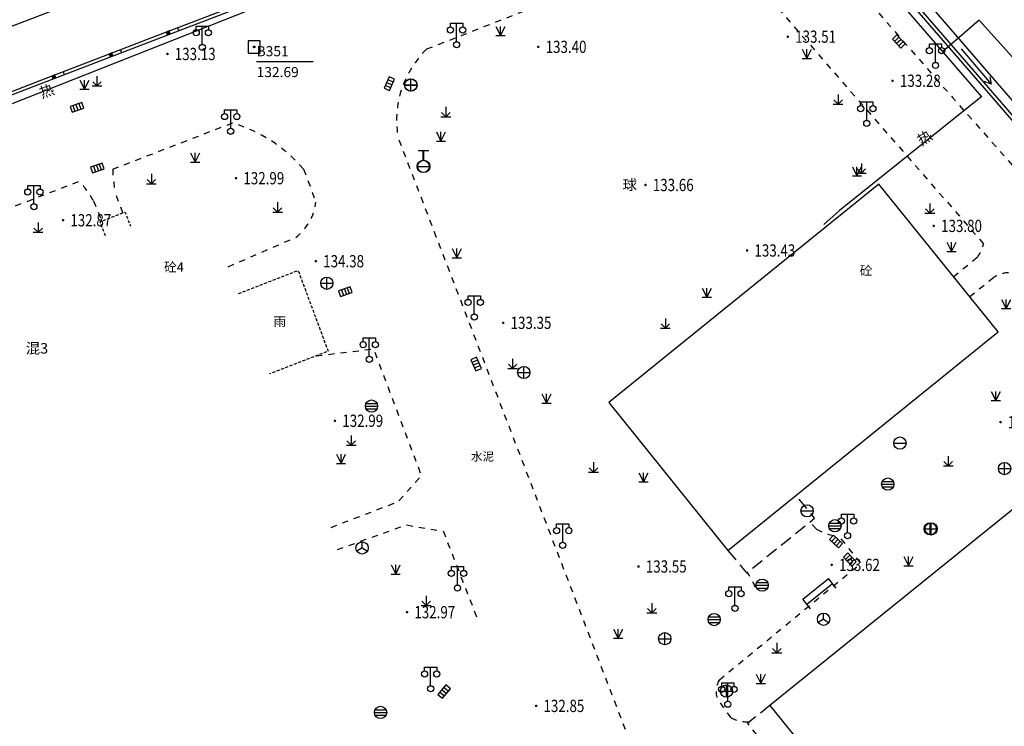
# Model space of a CAD drawing. Extents: x 445535 to 447904, y 3149695 to 3151960.
# Drawn here: x 445909 to 445990, y 3151688 to 3151746 of the extents above; entities that cross this region are included whole.
import ezdxf
from ezdxf.enums import TextEntityAlignment as Align

# ---------------------------------------------------------------- set-up
doc = ezdxf.new("R2010")
doc.units = 0
doc.header["$LTSCALE"] = 0.5
for name, pattern in [('2316', [0.75, 0.5, -0.25]), ('X5', [3, 2, -1]), ('X6', [2, 1, -1])]:
    doc.linetypes.add(name, pattern=pattern)
doc.layers.get('0').update_dxf_attribs({"color": 253, "linetype": 'CONTINUOUS'})
for name, color, linetype in [('COMPONENT', 253, 'CONTINUOUS'), ('DLDW', 253, 'CONTINUOUS'), ('DLSS', 253, 'CONTINUOUS'), ('GCD', 253, 'CONTINUOUS'), ('GXYZ', 253, 'CONTINUOUS'), ('JMD', 253, 'CONTINUOUS'), ('SXSS', 253, 'CONTINUOUS'), ('ZBTZ', 253, 'CONTINUOUS'), ('ZJ', 253, 'CONTINUOUS'), ('测量控制点', 253, 'CONTINUOUS'), ('测量控制点注记', 253, 'CONTINUOUS'), ('点状地形要素', 253, 'CONTINUOUS'), ('貌土植', 253, 'CONTINUOUS')]:
    doc.layers.add(name, color=color, linetype=linetype)
doc.styles.add('10001190009', font='txt')
doc.styles.add('10003190009', font='txt')
doc.styles.get("Standard").update_dxf_attribs({"font": 'rs.shx', "bigfont": 'hztxt.shx'})
doc.styles.add('宋体', font='txt')
doc.linetypes.add('1161', pattern='A,0,[149,AAA.SHX,S=0.15,R=0,X=0,Y=0],-1.6', length=1.6)
doc.linetypes.add('444', pattern='A,4.5,[145,AAA.SHX,S=1,R=0,X=0,Y=1],4.5,-0.5,[146,AAA.SHX,S=1,R=0,X=0,Y=0],-0.5', length=10)
doc.linetypes.add('732', pattern='A,9,-0.5,[162,AAA.SHX,S=1,R=0,X=0,Y=0],-0.5', length=10)

# ---------------------------------------------------------------- blocks, each defined once
blk = doc.blocks.new('118')
at = {"layer": '测量控制点'}
h = blk.add_hatch(color=7, dxfattribs=at)
edge = h.paths.add_edge_path()
edge.add_arc((0, 0), 0.075, 0, 360)
at = {"layer": '测量控制点', "color": 7, "flags": 128}
blk.add_lwpolyline([(-0.5, 0.5), (-0.5, -0.5), (0.5, -0.5), (0.5, 0.5)], close=True, dxfattribs=at)
at = {"layer": '测量控制点', "color": 7}
blk.add_circle((0, 0), 0.075, dxfattribs=at)
blk = doc.blocks.new('6711')
at = {"layer": '点状地形要素', "color": 140, "flags": 128}
for points in [[(0, 0), (3.75, 0)], [(3.23, 0.3), (3.75, 0), (3.23, -0.3)]]:
    blk.add_lwpolyline(points, dxfattribs=at)
blk = doc.blocks.new('9531')
at = {"layer": '貌土植', "color": 92}
for points in [[(-0.4, 0), (0.4, 0)], [(-0.35, 0.35), (0, 0)], [(0, 0.8), (0, 0)], [(0, 0), (0.35, 0.35)]]:
    blk.add_lwpolyline(points, dxfattribs=at)
blk = doc.blocks.new('gcbj0118')
for p, q in [((-1, 2.9), (-1, 3.5)), ((-1, 3.5), (1, 3.5)), ((0, 0.5), (0, 3.5)), ((1, 3.5), (1, 2.9))]:
    blk.add_line(p, q)
for centre in [(-1, 2.4), (1, 2.4), (0, 0)]:
    blk.add_circle(centre, 0.5)
blk = doc.blocks.new('gc002')
at = {"linetype": 'Continuous'}
blk.add_hatch(color=256, dxfattribs=at).paths.add_polyline_path([(0.5, 0.5), (-0.5, 0.5), (-0.5, -0.5), (0.5, -0.5)])
blk.add_lwpolyline([(-0.5, -0.5), (0.5, -0.5), (0.5, 0.5), (-0.5, 0.5), (-0.5, -0.5)])
blk = doc.blocks.new('gcbj0113')
for p, q in [((-0.8, 2.6), (0.8, 2.6)), ((0, 1), (0, 2.6)), ((-1, 0), (1, 0))]:
    blk.add_line(p, q)
blk.add_circle((0, 0), 1)
blk = doc.blocks.new('gcbj0102')
for p, q in [((-1, 0), (1, 0)), ((0, -1), (0, 1))]:
    blk.add_line(p, q)
blk.add_circle((0, 0), 1)
blk = doc.blocks.new('gcbj0104')
for p, q in [((-0.5, 0.5), (-0.5, -0.5)), ((0, 0.5), (0, -0.5)), ((0.5, 0.5), (0.5, -0.5))]:
    blk.add_line(p, q)
blk.add_lwpolyline([(-1, 0.5), (-1, -0.5), (1, -0.5), (1, 0.5)], close=True)
blk = doc.blocks.new('gcbj0101')
blk.add_line((-1, 0), (1, 0))
blk.add_circle((0, 0), 1)
blk = doc.blocks.new('gcbj0107')
for q in [(-0.87, -0.5), (0, 1), (0.87, -0.5)]:
    blk.add_line((0, 0), q)
blk.add_circle((0, 0), 1)
blk = doc.blocks.new('gcbj0103')
for p, q in [((-1, 0), (1, 0)), ((-0.9, 0.43), (0.9, 0.43)), ((-0.88, -0.47), (0.88, -0.47))]:
    blk.add_line(p, q)
blk.add_circle((0, 0), 1)
blk = doc.blocks.new('GC200')
at = {"linetype": 'Continuous', "const_width": 0.2, "flags": 128}
blk.add_lwpolyline([(-0.1, 0, 1), (0.1, 0, 1)], format="xyb", close=True, dxfattribs=at)
blk = doc.blocks.new('gc124')
for p, q in [((-0.75, 1.5), (0, 0)), ((-0.75, 0), (0.75, 0)), ((0, 0), (0, 1.5)), ((0, 0), (0.75, 1.5))]:
    blk.add_line(p, q)

msp = doc.modelspace()

# ---------------------------------------------------------------- linework, layer by layer
at = {"layer": 'DLDW', "color": 253, "linetype": 'Continuous'}
for p, q in [((445973.10337, 3151698.24851), (445975.20337, 3151699.94151)), ((445975.831, 3151699.163), (445975.20337, 3151699.94151)), ((445973.41719, 3151697.85926), (445975.51719, 3151699.55226)), ((445973.731, 3151697.47), (445973.10337, 3151698.24851))]:
    msp.add_line(p, q, dxfattribs=at)
at = {"layer": 'DLDW', "color": 253, "linetype": '1161', "elevation": 137.57044, "flags": 128}
msp.add_lwpolyline([(445965.39462, 3151750.22092, 0.00000214, 0.00000214, 0), (445977.03654, 3151736.05149, 0.00000214, 0.00000214, 0), (445953.82494, 3151717.01102, 0.00000213, 0.00000213, 0), (445942.20889, 3151731.4285, 0.00000214, 0.00000214, 0)], format="xyseb", close=True, dxfattribs=at)
at = {"layer": 'DLSS', "color": 253, "linetype": 'X6', "flags": 128}
for points, elevation in [([(445706.23152, 3151656.35498, 0.00000214, 0.00000214, 0), (445705.31391, 3151658.72855, 0.00000213, 0.00000213, 0), (445963.84993, 3151757.79763, 0, 0, 0)], 4441.053), ([(445969.23507, 3151699.20892, 0, 0, 0), (445969.53407, 3151698.27691, 0, 0, 0), (445961.54799, 3151691.62482, 0, 0, 0), (445972.00914, 3151675.95564, 0, 0, 0), (445978.79643, 3151666.29991, 0, 0, 0), (445976.01148, 3151664.34228, 0.00000213, 0.00000213, 0), (445982.62961, 3151655.15556, 0.00000213, 0.00000213, 0)], -0.00166)]:
    msp.add_lwpolyline(points, format="xyseb", dxfattribs=dict(at, elevation=elevation))
at = {"layer": 'DLSS', "linetype": 'X6', "elevation": -0.00166, "flags": 128}
msp.add_lwpolyline([(445971.40402, 3151755.09361), (445985.33621, 3151739.13943), (445992.67232, 3151730.85134), (446008.53554, 3151712.97914), (446021.74772, 3151699.47799), (446034.04388, 3151687.93287), (446050.69311, 3151673.64871)], dxfattribs=at)
at = {"layer": 'DLSS', "color": 253, "linetype": 'X6', "flags": 128}
for points, elevation in [([(445942.43468, 3151743.13242), (445964.19294, 3151751.63056)], -0.00166), ([(445967.13898, 3151750.96855), (445987.84026, 3151727.24529)], -0.00166), ([(445916.80438, 3151733.32727), (445926.56549, 3151737.09733)], -0.00166), ([(445985.51838, 3151617.60894), (445940.06566, 3151735.98233)], -0.00166), ([(445932.37757, 3151733.34029), (445933.37759, 3151730.64926)], -0.00166), ([(445881.09712, 3151714.34787), (445880.07295, 3151717.16502), (445880.02095, 3151719.24205), (445914.11635, 3151732.35425)], 4441.053), ([(445917.63378, 3151729.75987), (445917.01738, 3151731.39225)], 4441.053), ([(445915.24536, 3151730.75123), (445915.91491, 3151729.09553)], -0.00166), ([(445926.22706, 3151725.37731), (445931.74157, 3151727.76422)], 4441.053), ([(445987.31826, 3151726.12027), (445985.41213, 3151724.54929)], -0.00166), ([(445986.71042, 3151722.94151), (445988.62927, 3151724.46026)], 4441.053), ([(445933.40273, 3151718.10446), (445938.08166, 3151718.66812), (445941.98272, 3151708.33099), (445940.0577, 3151706.18297), (445934.46119, 3151704.04319)], 4441.053), ([(445974.20812, 3151703.98198), (445973.66645, 3151704.54419)], -0.00166), ([(445935.1313, 3151702.30696), (445940.76171, 3151704.31494), (445943.77575, 3151703.78794), (445946.6078, 3151696.49786)], 4441.053), ([(445966.30004, 3151691.68982), (445977.83717, 3151701.19295), (445976.07115, 3151703.37298)], -0.00166), ([(445967.24106, 3151688.59079), (445966.10204, 3151690.2038)], -0.00166)]:
    msp.add_lwpolyline(points, dxfattribs=dict(at, elevation=elevation))
msp.add_lwpolyline([(445909.79639, 3151683.90813, 0.00000213, 0.00000213, 0), (445910.69583, 3151681.51831, 0.00000213, 0.00000213, 0), (445912.1535, 3151679.13099, 0.00000213, 0.00000213, 0), (445913.1176, 3151678.62423, 0.00000213, 0.00000213, 0), (445913.88524, 3151678.28564, 0.00000213, 0.00000213, 0), (445939.86672, 3151688.35176, 0.000002, 0.000002, 0.22099415), (445946.6078, 3151696.49786, 0.000002, 0.000002, 0)], format="xyseb", dxfattribs=at)
at = {"layer": 'DLSS', "color": 253, "linetype": 'X6'}
for centre, radius, start, end in [((445948.08171, 3151737.29394, 132.86098), 8.12264, 134.0449721, 189.2925208), ((445923.02777, 3151725.25036, 132.66898), 12.3639, 40.8680447, 73.3734026), ((445928.60308, 3151733.64682, 132.84198), 11.80303, 181.5514008, 191.0121266), ((445902.13997, 3151722.72025, 132.56197), 15.37035, 31.4999821, 38.8138115), ((445929.1515, 3151731.13949, 134.396), 4.25442, 307.5014402, 353.3832146), ((445985.15144, 3151727.80926, 133.35898), 2.74733, 322.0644302, 348.1541771), ((445989.92552, 3151722.67958, 135.25801), 2.20251, 91.0988835, 126.0527877), ((445976.67425, 3151708.37195, 133.61999), 5.03522, 240.6742945, 263.1208207), ((445963.80554, 3151697.05052, 133.67999), 5.84282, 21.6792685, 35.5472171), ((445967.79244, 3151690.73485, 133.61799), 1.77185, 147.3852046, 197.4403147), ((445968.61184, 3151691.20891, 133.77699), 2.95515, 242.3646325, 273.0153)]:
    msp.add_arc(centre, radius, start, end, dxfattribs=at)
at = {"layer": 'GXYZ', "linetype": '732', "elevation": 5612.06742, "flags": 128}
msp.add_lwpolyline([(445875.72638, 3151712.2778), (445871.23483, 3151723.94609), (445933.95957, 3151748.70648), (445934.23057, 3151748.18447), (445967.48097, 3151761.66569), (445968.22597, 3151761.75469), (445987.67224, 3151739.23944), (445987.45524, 3151739.06243), (445976.07611, 3151729.93131), (445974.8081, 3151728.80929)], dxfattribs=at)
at = {"layer": 'GXYZ', "linetype": '732', "flags": 128}
msp.add_lwpolyline([(446065.903, 3151657.827), (446063.333, 3151673.842), (446030.73043, 3151700.57705), (446028.2542, 3151700.23084), (445987.49439, 3151745.48195), (445984.50402, 3151742.90766)], dxfattribs=at)
at = {"layer": 'JMD', "color": 253, "linetype": 'Continuous'}
for p, q in [((445922.10115, 3151744.84898), (445922.19093, 3151744.61566)), ((445917.43514, 3151743.05222), (445917.52501, 3151742.81894)), ((445912.76941, 3151741.25474), (445912.85928, 3151741.02145))]:
    msp.add_line(p, q, dxfattribs=at)
at = {"layer": 'JMD', "color": 253, "linetype": 'Continuous', "flags": 128}
msp.add_lwpolyline([(445866.62488, 3151831.6296), (445901.06578, 3151742.1268), (445923.71374, 3151750.80344), (445892.61388, 3151831.6296)], dxfattribs=at)
at = {"layer": 'JMD', "color": 253, "linetype": 'Continuous', "elevation": 2431.02826, "flags": 128}
for points in [[(445968.57198, 3151762.31469), (445968.41098, 3151762.6617), (445929.6661, 3151747.75983), (445920.33304, 3151744.16865), (445915.66726, 3151742.37114), (445911.00147, 3151740.57363), (445901.66989, 3151736.97862), (445892.36148, 3151733.32555), (445777.12072, 3151689.22154), (445776.88741, 3151689.13173), (445742.96535, 3151676.04211), (445700.99217, 3151659.81554), (445696.20338, 3151658.01562), (445691.6284, 3151656.30524), (445686.94494, 3151654.5543), (445682.4316, 3151652.86697), (445682.2436, 3151652.78596)], [(445968.3452, 3151762.20947), (445968.28257, 3151762.34446), (445929.75584, 3151747.52649), (445920.42282, 3151743.93532), (445915.75713, 3151742.13785), (445911.09134, 3151740.34034), (445901.76049, 3151736.74561), (445892.45183, 3151733.09245), (445777.2103, 3151688.98814), (445776.97722, 3151688.89842), (445743.05535, 3151675.80887), (445701.08122, 3151659.58194), (445696.29113, 3151657.78153), (445691.71595, 3151656.07107), (445687.03248, 3151654.32013), (445682.52489, 3151652.63494), (445682.34252, 3151652.55637)]]:
    msp.add_lwpolyline(points, dxfattribs=at)
at = {"layer": 'JMD', "linetype": '444', "flags": 128}
msp.add_lwpolyline([(446006.92382, 3151605.22969), (446007.85767, 3151605.08281), (446016.84143, 3151612.34959), (446024.61642, 3151618.63863), (446028.69829, 3151621.94037), (446030.44767, 3151623.3554), (446034.80397, 3151627.15662), (446037.91182, 3151630.00877), (446041.54784, 3151633.44075), (446042.64156, 3151634.48172), (446045.12571, 3151636.93329), (446048.68381, 3151640.44617), (446050.40068, 3151642.26345), (446053.68719, 3151646.03023), (446056.78812, 3151649.95198), (446058.9584, 3151653.02198), (446059.77004, 3151654.26805), (446060.30958, 3151655.38305), (446060.69708, 3151656.78307), (446060.83458, 3151658.23308), (446060.78078, 3151658.83277), (446060.36457, 3151662.22913), (446059.81456, 3151664.74166), (446059.07704, 3151667.19169), (446058.1252, 3151669.56867), (446057.14269, 3151671.49119), (446056.21645, 3151672.94957), (446054.85116, 3151674.90573), (446053.50114, 3151676.29325), (446051.96362, 3151677.46826), (446050.24209, 3151678.39777), (446045.70403, 3151681.3118), (446042.44249, 3151683.70733), (446036.85993, 3151688.48318), (446032.90595, 3151691.93706), (446029.36304, 3151695.09941), (446025.77946, 3151698.58632), (446022.40048, 3151701.92441), (446015.27345, 3151709.29058), (446005.81149, 3151719.25821), (446000.04571, 3151725.8488), (445988.62868, 3151739.11168), (445982.07688, 3151746.66657), (445978.826, 3151750.46519), (445975.64285, 3151754.32111), (445972.00102, 3151758.73265), (445970.518, 3151759.96567), (445968.57198, 3151762.31469)], dxfattribs=at)
at = {"layer": 'JMD', "color": 253, "linetype": 'Continuous', "elevation": 211.00094, "flags": 128}
for points in [[(445957.2619, 3151714.31009), (445966.99404, 3151702.22895), (445989.03629, 3151720.0612), (445979.30815, 3151732.10834)], [(445970.4141, 3151689.6008), (445980.18923, 3151677.49367), (446006.31453, 3151698.60196), (445996.60839, 3151710.7271)]]:
    msp.add_lwpolyline(points, close=True, dxfattribs=at)
at = {"layer": 'JMD', "color": 253, "linetype": 'Continuous', "flags": 128}
msp.add_lwpolyline([(445938.0307, 3151694.79482, 0.00000215, 0.00000215, 0), (445887.062, 3151675.14212, 0.00000215, 0.00000215, 0), (445883.42882, 3151684.51321, 0.00000215, 0.00000215, 0), (445886.15225, 3151685.55527, 0.00000215, 0.00000215, 0), (445875.8539, 3151712.32696, 0.00000215, 0.00000215, 0), (445924.08847, 3151730.91825, 0.00000215, 0.00000215, 0)], format="xyseb", close=True, dxfattribs=at)
at = {"layer": 'JMD', "color": 253, "linetype": '2316', "elevation": 2316.02685, "flags": 128}
for points in [[(445916.21986, 3151727.88541), (445915.77437, 3151729.04121), (445917.63378, 3151729.75987), (445917.8184, 3151729.83123), (445918.26461, 3151728.67353)], [(445927.07076, 3151723.19133), (445931.93358, 3151725.06819), (445934.37862, 3151718.48111), (445929.60049, 3151716.63694)]]:
    msp.add_lwpolyline(points, dxfattribs=at)
at = {"layer": 'JMD', "color": 253, "linetype": 'Continuous', "const_width": 0.00000216, "flags": 128}
msp.add_lwpolyline([(445915.49537, 3151727.60617), (445929.38919, 3151691.4628)], dxfattribs=at)
at = {"layer": 'JMD', "color": 253, "linetype": 'X5', "elevation": 2316.02685, "flags": 128}
for points in [[(445966.99404, 3151702.22895), (445968.50406, 3151700.40293), (445974.06012, 3151704.85999), (445972.55142, 3151706.72489)], [(445970.4141, 3151689.6008), (445968.59308, 3151688.11578), (445973.01714, 3151682.56672), (445974.87938, 3151684.07027)]]:
    msp.add_lwpolyline(points, dxfattribs=at)
at = {"layer": 'SXSS', "elevation": -0.00166, "flags": 128}
msp.add_lwpolyline([(445993.89833, 3151733.47137), (445981.70216, 3151747.58353), (445977.4931, 3151752.47859), (445972.94727, 3151757.95012), (445970.91201, 3151760.11167), (445968.52698, 3151762.7587), (445944.85565, 3151789.21299), (445945.36966, 3151789.684), (445969.07898, 3151763.0747), (445970.372, 3151761.70869), (445976.36608, 3151754.95261), (445982.20116, 3151748.18354), (445993.78432, 3151734.73539)], dxfattribs=at)
at = {"layer": '测量控制点注记', "color": 253, "elevation": -0.00166, "flags": 128}
msp.add_lwpolyline([(445928.54551, 3151742.09839), (445933.14557, 3151742.0984)], dxfattribs=at)

# ---------------------------------------------------------------- block references
at = {"layer": 'COMPONENT', "color": 253, "linetype": 'Continuous', "xscale": 0.5, "yscale": 0.5}
for name, p in [('gcbj0118', (445924.11446, 3151743.2524, 134.295)), ('gcbj0118', (445944.85571, 3151743.47443, 134.586)), ('gcbj0118', (445983.92119, 3151741.78946, 134.726)), ('gcbj0101', (445941.131, 3151740.19, 132.823)), ('gcbj0118', (445926.43049, 3151736.42032, 134.381)), ('gcbj0118', (445978.31713, 3151737.0584, 135.39101)), ('gcbj0113', (445942.185, 3151733.557, 133.209)), ('gcbj0118', (445910.3783, 3151730.26022, 134.54)), ('gcbj0118', (445946.29976, 3151721.26216, 134.799)), ('gcbj0118', (445937.73566, 3151717.82211, 134.722)), ('gcbj0103', (445937.914, 3151714.013, 132.772)), ('gcbj0101', (445981.023, 3151710.991, 133.608)), ('gcbj0103', (445980.028, 3151707.648, 133.592)), ('gcbj0101', (445973.443, 3151705.468, 133.525)), ('gcbj0103', (445975.716, 3151704.248, 133.588)), ('gcbj0118', (445976.74916, 3151703.43798, 134.495)), ('gcbj0102', (445983.564, 3151703.992, 133.674)), ('gcbj0118', (445953.51187, 3151702.65194, 135.11801)), ('gcbj0107', (445937.147, 3151702.436, 133.128)), ('gcbj0118', (445944.93077, 3151699.16289, 135.042)), ('gcbj0103', (445969.777, 3151699.401, 133.532)), ('gcbj0118', (445967.56205, 3151697.5089, 135.57301)), ('gcbj0103', (445965.869, 3151696.598, 133.601)), ('gcbj0107', (445974.796, 3151696.619, 133.645)), ('gcbj0118', (445942.74175, 3151690.95478, 132.89198)), ('gcbj0118', (445966.98105, 3151689.6978, 133.78699)), ('gcbj0102', (445966.863, 3151690.764, 133.751)), ('gcbj0103', (445938.657, 3151689.027, 132.877))]:
    msp.add_blockref(name, p, dxfattribs=at)
at = {"layer": 'COMPONENT', "color": 253, "linetype": 'Continuous', "xscale": 0.5, "yscale": 0.5, "zscale": 0.5}
for p, rotation in [((445980.92738, 3151743.73685, 133.22119), 313.6153087130241), ((445939.37127, 3151740.30123, 132.7187), 65.98790873338673), ((445913.88276, 3151738.37271, 132.55826), 18.95082124623499), ((445915.5531, 3151733.42719, 132.53845), 18.95082124623499), ((445935.78766, 3151723.34652, 132.68596), 18.95082124623499), ((445946.44841, 3151717.43458, 132.72699), 293.9883371543268), ((445943.84712, 3151690.72395, 132.74973), 50.37245852289473)]:
    msp.add_blockref('gcbj0104', p, dxfattribs=dict(at, rotation=rotation))
for name, p in [('gcbj0102', (445941.11656, 3151740.19509, 132.92573)), ('gcbj0113', (445942.13331, 3151733.55031, 133.39498)), ('gcbj0102', (445934.27351, 3151724.02772, 132.73397)), ('gcbj0102', (445950.33343, 3151716.74537, 133.35404)), ('gcbj0102', (445989.55495, 3151708.90937, 133.6964)), ('gcbj0102', (445983.49721, 3151703.9971, 133.75937)), ('gcbj0102', (445961.83927, 3151695.03947, 133.69045))]:
    msp.add_blockref(name, p, dxfattribs=at)
at = {"layer": 'COMPONENT', "color": 253, "linetype": 'Continuous'}
for p, xscale, yscale, rotation in [((445975.805, 3151702.965, 133.539), 0.5000000000737468, 0.5000000000737468, 316.7265770240476), ((445976.938, 3151701.493, 133.511), 0.5000000001419651, 0.5000000001419651, 313.5295865771587)]:
    msp.add_blockref('gcbj0104', p, dxfattribs=dict(at, xscale=xscale, yscale=yscale, rotation=rotation))
at = {"layer": 'GCD', "color": 253, "linetype": 'Continuous'}
ref = msp.add_blockref('GC200', (445971.875, 3151744.134, 133.51), dxfattribs=dict(at, xscale=0.5, yscale=0.5, zscale=0.5))
ref.add_attrib('height', '133.51', dxfattribs={"linetype": 'Continuous', "height": 1, "width": 0.8}).set_placement((445972.475, 3151744.134, 133.51), align=Align.MIDDLE_LEFT)
ref = msp.add_blockref('GC200', (445951.522, 3151743.305, 133.4), dxfattribs=dict(at, xscale=0.5, yscale=0.5, zscale=0.5))
ref.add_attrib('height', '133.40', dxfattribs={"linetype": 'Continuous', "height": 1, "width": 0.8}).set_placement((445952.122, 3151743.305, 133.4), align=Align.MIDDLE_LEFT)
ref = msp.add_blockref('GC200', (445921.268, 3151742.724, 133.13), dxfattribs=dict(at, xscale=0.5, yscale=0.5, zscale=0.5))
ref.add_attrib('height', '133.13', dxfattribs={"linetype": 'Continuous', "height": 1, "width": 0.8}).set_placement((445921.868, 3151742.724, 133.13), align=Align.MIDDLE_LEFT)
ref = msp.add_blockref('GC200', (445980.419, 3151740.539, 133.28), dxfattribs=dict(at, xscale=0.5, yscale=0.5, zscale=0.5))
ref.add_attrib('height', '133.28', dxfattribs={"linetype": 'Continuous', "height": 1, "width": 0.8}).set_placement((445981.019, 3151740.539, 133.28), align=Align.MIDDLE_LEFT)
ref = msp.add_blockref('GC200', (445926.867, 3151732.592, 132.99), dxfattribs=dict(at, xscale=0.5, yscale=0.5, zscale=0.5))
ref.add_attrib('height', '132.99', dxfattribs={"linetype": 'Continuous', "height": 1, "width": 0.8}).set_placement((445927.467, 3151732.592, 132.99), align=Align.MIDDLE_LEFT)
ref = msp.add_blockref('GC200', (445960.263, 3151732.039, 133.66), dxfattribs=dict(at, xscale=0.5, yscale=0.5, zscale=0.5))
ref.add_attrib('height', '133.66', dxfattribs={"linetype": 'Continuous', "height": 1, "width": 0.8}).set_placement((445960.863, 3151732.039, 133.66), align=Align.MIDDLE_LEFT)
ref = msp.add_blockref('GC200', (445912.754, 3151729.163, 132.87), dxfattribs=dict(at, xscale=0.5, yscale=0.5, zscale=0.5))
ref.add_attrib('height', '132.87', dxfattribs={"linetype": 'Continuous', "height": 1, "width": 0.8}).set_placement((445913.354, 3151729.163, 132.87), align=Align.MIDDLE_LEFT)
ref = msp.add_blockref('GC200', (445983.78, 3151728.705, 133.8), dxfattribs=dict(at, xscale=0.5, yscale=0.5, zscale=0.5))
ref.add_attrib('height', '133.80', dxfattribs={"linetype": 'Continuous', "height": 1, "width": 0.8}).set_placement((445984.38, 3151728.705, 133.8), align=Align.MIDDLE_LEFT)
ref = msp.add_blockref('GC200', (445968.554, 3151726.699, 133.43), dxfattribs=dict(at, xscale=0.5, yscale=0.5, zscale=0.5))
ref.add_attrib('height', '133.43', dxfattribs={"linetype": 'Continuous', "height": 1, "width": 0.8}).set_placement((445969.154, 3151726.699, 133.43), align=Align.MIDDLE_LEFT)
ref = msp.add_blockref('GC200', (445933.376, 3151725.822, 134.38), dxfattribs=dict(at, xscale=0.5, yscale=0.5, zscale=0.5))
ref.add_attrib('height', '134.38', dxfattribs={"linetype": 'Continuous', "height": 1, "width": 0.8}).set_placement((445933.976, 3151725.822, 134.38), align=Align.MIDDLE_LEFT)
ref = msp.add_blockref('GC200', (445948.661, 3151720.798, 133.35), dxfattribs=dict(at, xscale=0.5, yscale=0.5, zscale=0.5))
ref.add_attrib('height', '133.35', dxfattribs={"linetype": 'Continuous', "height": 1, "width": 0.8}).set_placement((445949.261, 3151720.798, 133.35), align=Align.MIDDLE_LEFT)
ref = msp.add_blockref('GC200', (445934.935, 3151712.81, 132.99), dxfattribs=dict(at, xscale=0.5, yscale=0.5, zscale=0.5))
ref.add_attrib('height', '132.99', dxfattribs={"linetype": 'Continuous', "height": 1, "width": 0.8}).set_placement((445935.535, 3151712.81, 132.99), align=Align.MIDDLE_LEFT)
ref = msp.add_blockref('GC200', (445989.225, 3151712.699, 133.75), dxfattribs=dict(at, xscale=0.5, yscale=0.5, zscale=0.5))
ref.add_attrib('height', '133.75', dxfattribs={"linetype": 'Continuous', "height": 1, "width": 0.8}).set_placement((445989.825, 3151712.699, 133.75), align=Align.MIDDLE_LEFT)
ref = msp.add_blockref('GC200', (445959.693, 3151700.926, 133.55), dxfattribs=dict(at, xscale=0.5, yscale=0.5, zscale=0.5))
ref.add_attrib('height', '133.55', dxfattribs={"linetype": 'Continuous', "height": 1, "width": 0.8}).set_placement((445960.293, 3151700.926, 133.55), align=Align.MIDDLE_LEFT)
ref = msp.add_blockref('GC200', (445975.455, 3151701.057, 133.62), dxfattribs=dict(at, xscale=0.5, yscale=0.5, zscale=0.5))
ref.add_attrib('height', '133.62', dxfattribs={"linetype": 'Continuous', "height": 1, "width": 0.8}).set_placement((445976.055, 3151701.057, 133.62), align=Align.MIDDLE_LEFT)
ref = msp.add_blockref('GC200', (445940.812, 3151697.201, 132.97), dxfattribs=dict(at, xscale=0.5, yscale=0.5, zscale=0.5))
ref.add_attrib('height', '132.97', dxfattribs={"linetype": 'Continuous', "height": 1, "width": 0.8}).set_placement((445941.412, 3151697.201, 132.97), align=Align.MIDDLE_LEFT)
ref = msp.add_blockref('GC200', (445951.345, 3151689.558, 132.848), dxfattribs=dict(at, xscale=0.5, yscale=0.5, zscale=0.5))
ref.add_attrib('height', '132.85', dxfattribs={"linetype": 'Continuous', "height": 1, "width": 0.8}).set_placement((445951.945, 3151689.558, 132.848), align=Align.MIDDLE_LEFT)
at = {"layer": 'JMD', "color": 253, "linetype": 'Continuous', "xscale": 0.25, "yscale": 0.25, "rotation": 201.0356519256509}
for p in [(445921.32993, 3151744.4381), (445916.66315, 3151742.64336), (445911.99636, 3151740.84861)]:
    msp.add_blockref('gc002', p, dxfattribs=at)
at = {"layer": 'SXSS', "color": 253, "xscale": 1.000012308107258, "yscale": 1.000012308107258, "zscale": 1.000012308107258, "rotation": 310.4201147528369}
msp.add_blockref('6711', (445986.02192, 3151743.12947, 10000.02142), dxfattribs=at)
at = {"layer": 'ZBTZ', "color": 253, "linetype": 'Continuous', "xscale": 0.5, "yscale": 0.5}
for p in [(445948.43427, 3151744.22097), (445973.42486, 3151742.35517), (445914.49797, 3151739.8473), (445943.58251, 3151735.61535), (445923.53135, 3151733.91169, -133.209), (445977.51509, 3151732.779), (445985.21912, 3151726.62206), (445944.8763, 3151726.1039), (445965.27395, 3151722.87931), (445989.68271, 3151721.96339), (445952.19308, 3151714.24935), (445988.84175, 3151714.45773), (445935.4323, 3151709.32565, -133.209), (445960.09954, 3151707.8199), (445981.72009, 3151700.98066), (445939.88835, 3151700.31367, -133.209), (445958.02948, 3151695.07326), (445969.67558, 3151691.38534)]:
    msp.add_blockref('gc124', p, dxfattribs=at)
at = {"layer": '测量控制点', "color": 253, "xscale": 1.000012308107253, "yscale": 1.000012308107253, "zscale": 1.000012308107253, "rotation": 7.641210333464946e-05}
msp.add_blockref('118', (445928.34551, 3151743.29841, 132.69198), dxfattribs=at)
at = {"layer": '点状地形要素', "color": 253, "xscale": 1.000012308107253, "yscale": 1.000012308107253, "zscale": 1.000012308107253, "rotation": 7.641210333464946e-05}
for p in [(445915.5243, 3151740.11203, 10000.02142), (445975.97389, 3151738.63011, 10000.02142), (445943.98287, 3151737.60035, 10000.02142), (445977.87298, 3151732.99698, 10000.02142), (445919.95689, 3151732.13845, 10000.02142), (445930.25406, 3151729.83469, 10000.02142), (445983.45495, 3151729.7324, 10000.02142), (445910.71781, 3151728.17992, 10000.02142), (445961.88622, 3151720.36112, 10000.02142), (445949.43058, 3151717.06383, 10000.02142), (445936.26678, 3151710.81903, 10000.02142), (445956.02078, 3151708.63063, 10000.02142), (445984.9629, 3151709.13088, 10000.02142), (445942.37529, 3151697.74687, 10000.02142), (445960.77758, 3151697.14172, 10000.02142), (445970.98151, 3151693.89565, 10000.02142)]:
    msp.add_blockref('9531', p, dxfattribs=at)

# ---------------------------------------------------------------- texts
at = {"layer": 'ZJ', "color": 253, "linetype": 'Continuous'}
for s, height, rotation, style, p in [('热', 0.85941, 20.0000764, '宋体', (445910.72263, 3151739.90082, -0.00166)), ('热', 0.85941, 33.0000764, '宋体', (445982.3094, 3151735.9301, -0.00166)), ('球', 0.85941, 0.0000764, '宋体', (445958.39618, 3151732.48734, -0.00166)), ('砼4', 0.756283, 0.0000764, '10003190009', (445921.00065, 3151725.72043, -0.00166)), ('砼', 0.75628, 0.0000764, '10003190009', (445977.74352, 3151725.43793, -0.00166)), ('雨', 0.75628, 0.0000764, '10003190009', (445929.91863, 3151721.28295, -0.00166)), ('混3', 0.859412, 0.0000764, '宋体', (445909.71494, 3151719.14805))]:
    msp.add_text(s, height=height, rotation=rotation, dxfattribs=dict(at, style=style)).set_placement(p, align=Align.TOP_LEFT)
at = {"layer": 'ZJ', "color": 253, "linetype": 'Continuous', "style": '宋体'}
msp.add_text('水泥', height=0.68753, dxfattribs=at).set_placement((445946.0336, 3151710.24017, -0.00166), align=Align.TOP_LEFT)
at = {"layer": '测量控制点注记', "color": 253, "linetype": 'Continuous', "style": '10001190009'}
for s, p in [('B351', (445928.54551, 3151742.9484, -0.00166)), ('132.69', (445928.54551, 3151741.24838, -0.00166))]:
    msp.add_text(s, height=0.825036, rotation=0.0000764, dxfattribs=at).set_placement(p, align=Align.MIDDLE_LEFT)

doc.saveas('drawing.dxf')
